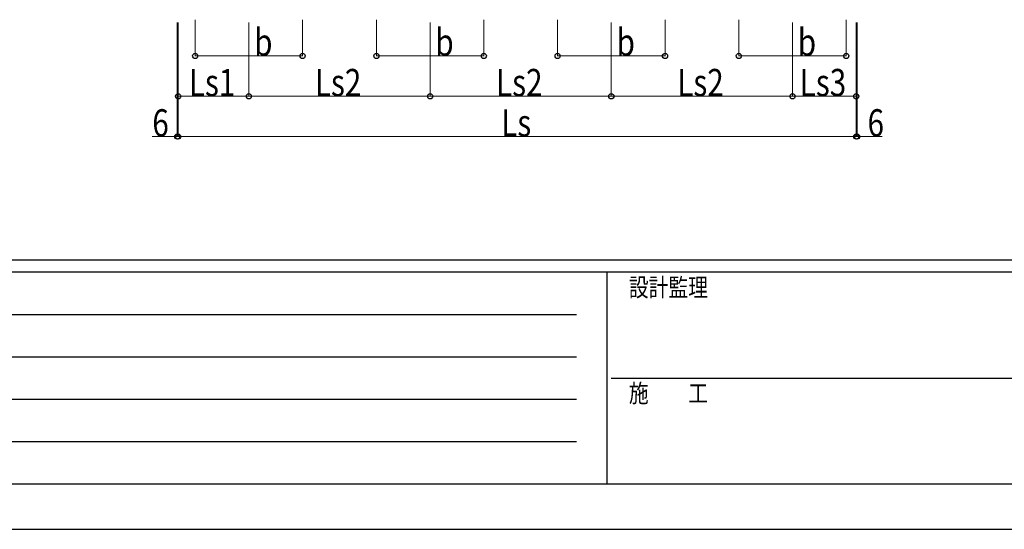
# Model space of a CAD drawing. Units: millimetres. Extents: x 0 to 37845, y -9 to 26730.
# Drawn here: x 8677 to 16012, y 0 to 3792 of the extents above; entities that cross this region are included whole.
import ezdxf

# ---------------------------------------------------------------- set-up
doc = ezdxf.new("R2010")
doc.units = ezdxf.units.MM
doc.layers.add('YKK_D', color=6, linetype='Continuous', lineweight=13)
doc.layers.add('YKK_ZWAK', color=7, linetype='Continuous', lineweight=30)
doc.styles.add('text-b', font='extslim2.shx', dxfattribs={"width": 0.8, "bigfont": 'extfont2.shx'})

msp = doc.modelspace()

# ---------------------------------------------------------------- linework, layer by layer
at = {"layer": 'YKK_D'}
for p, q in [((9851, 3772), (9851, 2921)), ((9857.2, 3772), (9857.2, 3221)), ((9857.2, 3772), (9857.2, 2921)), ((9857.2, 3772), (9857.2, 2921)), ((9984.5, 3792), (9984.5, 3521)), ((10384.5, 3772), (10384.5, 3221)), ((10384.5, 3772), (10384.5, 3221)), ((10784.5, 3792), (10784.5, 3521)), ((11334.5, 3792), (11334.5, 3521)), ((11734.5, 3772), (11734.5, 3221)), ((11734.5, 3772), (11734.5, 3221)), ((12134.5, 3792), (12134.5, 3521)), ((12684.5, 3792), (12684.5, 3521)), ((13084.5, 3772), (13084.5, 3221)), ((13084.5, 3772), (13084.5, 3221)), ((13484.5, 3792), (13484.5, 3521)), ((14034.5, 3792), (14034.5, 3521)), ((14434.5, 3772), (14434.5, 3221)), ((14434.5, 3772), (14434.5, 3221)), ((14834.5, 3792), (14834.5, 3521)), ((14909.2, 3772), (14909.2, 3221)), ((14909.2, 3772), (14909.2, 2921)), ((14909.2, 3772), (14909.2, 2921)), ((14915.5, 3772), (14915.5, 2921)), ((9984.5, 3522), (10784.5, 3522)), ((11334.5, 3522), (12134.5, 3522)), ((12684.5, 3522), (13484.5, 3522)), ((14034.5, 3522), (14834.5, 3522)), ((9857.2, 3222), (10384.5, 3222)), ((10384.5, 3222), (11734.5, 3222)), ((11734.5, 3222), (13084.5, 3222)), ((13084.5, 3222), (14434.5, 3222)), ((14434.5, 3222), (14909.2, 3222)), ((9851, 2922), (9663.6, 2922)), ((9857.2, 2922), (9851, 2922)), ((9857.2, 2922), (14909.2, 2922)), ((14909.2, 2922), (14915.5, 2922)), ((14915.5, 2922), (15102.9, 2922))]:
    msp.add_line(p, q, dxfattribs=at)
at = {"layer": 'YKK_D', "linetype": 'ByBlock', "lineweight": -2}
for centre in [(9984.5, 3522), (10784.5, 3522), (11334.5, 3522), (12134.5, 3522), (12684.5, 3522), (13484.5, 3522), (14034.5, 3522), (14834.5, 3522), (9857.2, 3222), (10384.5, 3222), (10384.5, 3222), (11734.5, 3222), (11734.5, 3222), (13084.5, 3222), (13084.5, 3222), (14434.5, 3222), (14434.5, 3222), (14909.2, 3222), (9851, 2922), (9857.2, 2922), (9857.2, 2922), (14909.2, 2922), (14909.2, 2922), (14915.5, 2922)]:
    msp.add_circle(centre, 19.1, dxfattribs=at)
at = {"layer": 'YKK_ZWAK'}
for p, q in [((36450.1, 2002.5), (1350.1, 2002.5)), ((13050.1, 1912.5), (1350.1, 1912.5)), ((13050.1, 1912.5), (13050.1, 337.5)), ((18900.1, 1912.5), (13050.1, 1912.5)), ((1541.3, 1597.5), (12825.1, 1597.5)), ((1541.3, 1282.5), (12825.1, 1282.5)), ((13083.8, 1125), (18900.1, 1125)), ((1541.3, 967.5), (12825.1, 967.5)), ((1541.3, 652.5), (12825.1, 652.5)), ((1350.1, 337.5), (13050.1, 337.5)), ((13050.1, 337.5), (18900.1, 337.5)), ((0, 0), (37845, 0))]:
    msp.add_line(p, q, dxfattribs=at)

# ---------------------------------------------------------------- texts
at = {"layer": 'YKK_D', "style": 'text-b', "width": 0.8}
for s, p in [('b', (10423.5, 3523.5)), ('b', (11773.5, 3523.5)), ('b', (13123.5, 3523.5)), ('b', (14473.5, 3523.5)), ('Ls1', (9937.2, 3223.3)), ('Ls2', (10875.9, 3223.3)), ('Ls2', (12225.9, 3223.3)), ('Ls2', (13575.9, 3223.3)), ('Ls3', (14488.3, 3223.3)), ('6', (9665, 2923.5)), ('Ls', (12264.4, 2923.5)), ('6', (14993.4, 2923.5))]:
    msp.add_text(s, height=202.5, dxfattribs=at).set_placement(p)
at = {"layer": 'YKK_ZWAK', "style": 'text-b', "width": 0.8}
for s, p in [('設計監理', (13215.1, 1732.5)), ('施\u3000\u3000工', (13215.1, 945))]:
    msp.add_text(s, height=135, dxfattribs=at).set_placement(p)

doc.saveas('drawing.dxf')
